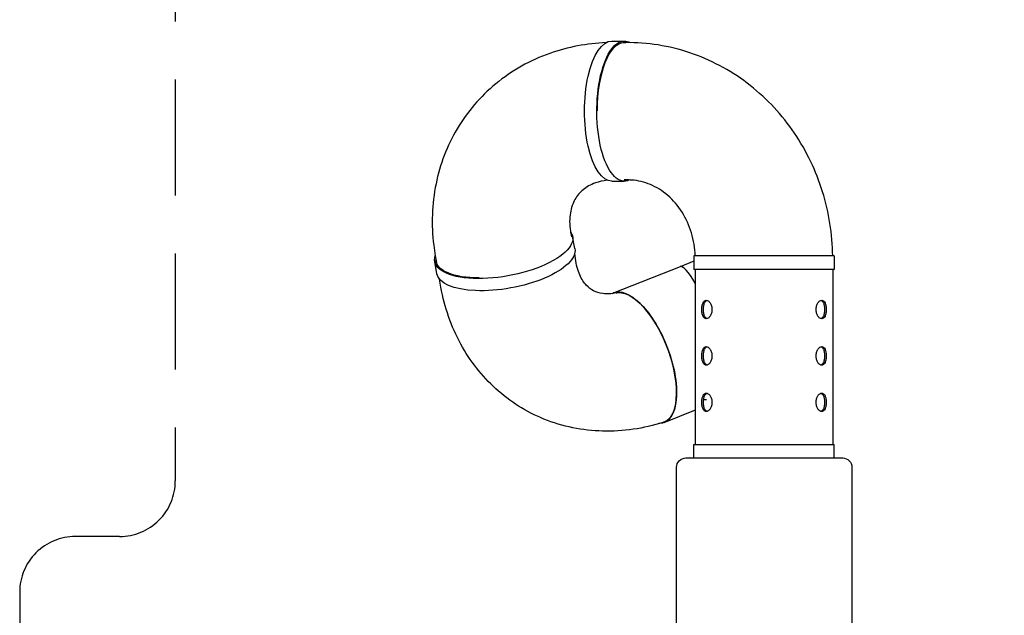
# Model space of a CAD drawing. Units: millimetres. Extents: x 2718.9 to 2729, y 1849.8 to 1862.5.
# Drawn here: x 2718.9 to 2724.2, y 1856.1 to 1859.3 of the extents above; entities that cross this region are included whole.
import ezdxf

# ---------------------------------------------------------------- set-up
doc = ezdxf.new("R2010")
doc.units = ezdxf.units.MM
doc.linetypes.add('DASHED2', pattern=[0.375, 0.25, -0.125])
doc.layers.add('Area de seguridad', color=6, linetype='DASHED2')
doc.layers.add('SUPE-VIS', color=7, linetype='Continuous', lineweight=25)
doc.layers.add('SUPERIOR-VIS', color=7, linetype='Continuous', lineweight=25)

msp = doc.modelspace()

# ---------------------------------------------------------------- linework, layer by layer
at = {"layer": 'Area de seguridad', "linetype": 'DASHED2', "ltscale": 2.5}
msp.add_lwpolyline([(2727.9929, 1853.7326), (2727.9929, 1856.3286, 0.414214), (2727.6929, 1856.6286), (2727.5412, 1856.6286, -0.414214), (2727.2412, 1856.9286), (2727.2412, 1858.0028, 0.414214), (2726.5412, 1858.7028), (2725.5439, 1858.7028, -0.414214), (2724.8439, 1859.4028), (2724.8439, 1859.8055, 0.414287), (2724.0437, 1860.6055), (2720.4114, 1860.605, 0.41418), (2719.7115, 1859.905), (2719.7115, 1856.8061, -0.414214), (2719.4115, 1856.5061), (2719.1733, 1856.5061, 0.414214), (2718.8733, 1856.2061), (2718.8733, 1853.1552, 0.414214)], format="xyb", dxfattribs=at)
at = {"layer": 'SUPE-VIS', "extrusion": (0, -6.12323e-17, -1)}
for p, q in [((2722.0631, 1859.1756), (2722.1296, 1859.1756)), ((2722.1586, 1859.1671), (2722.1219, 1859.1674)), ((2722.1516, 1858.4271), (2722.1291, 1858.4273)), ((2722.0631, 1858.4204), (2722.1296, 1858.4204)), ((2721.8407, 1858.1452), (2721.8449, 1858.121)), ((2721.8636, 1858.0573), (2721.8517, 1858.1229)), ((2721.1116, 1858.0188), (2721.118, 1857.9818)), ((2721.8664, 1858.0046), (2721.8629, 1858.0329)), ((2723.2599, 1858.0177), (2722.5047, 1858.0177)), ((2722.5047, 1858.0177), (2722.5047, 1857.9454)), ((2723.2599, 1858.0177), (2723.2599, 1857.9454)), ((2721.1207, 1857.9219), (2721.1087, 1857.9875)), ((2722.4301, 1857.9599), (2722.0701, 1857.8179)), ((2722.5047, 1857.9902), (2722.4301, 1857.9599)), ((2723.2599, 1857.9454), (2722.5047, 1857.9454)), ((2722.5123, 1857.9454), (2722.5123, 1857.0015)), ((2723.2523, 1857.9454), (2723.2523, 1857.0015)), ((2722.0705, 1857.818), (2722.0704, 1857.818)), ((2722.5568, 1857.2441), (2722.5718, 1857.2441)), ((2722.5123, 1857.1861), (2722.3426, 1857.1191)), ((2722.342, 1857.1189), (2722.3419, 1857.1189)), ((2722.5047, 1857.0015), (2723.2599, 1857.0015)), ((2722.5047, 1856.9291), (2722.5047, 1857.0015)), ((2723.2599, 1856.9291), (2723.2599, 1857.0015)), ((2722.4615, 1856.9291), (2723.306, 1856.9291)), ((2722.4115, 1856.0347), (2722.4115, 1856.8791)), ((2723.356, 1856.8791), (2723.356, 1856.0347))]:
    msp.add_line(p, q, dxfattribs=at)
for centre, start, end in [((-2722.4615, 1856.8791), 0, 90), ((-2723.306, 1856.8791), 90, 180)]:
    msp.add_arc(centre, 0.05, start, end, dxfattribs=at)
at = {"layer": 'SUPE-VIS', "extrusion": (3.85274e-16, 1.61288e-16, -1)}
msp.add_ellipse((2722.0631, 1858.798), major_axis=(0, -0.3776), ratio=0.390731, start_param=0, end_param=3.141593, dxfattribs=at)
at = {"layer": 'SUPE-VIS', "extrusion": (2.88515e-16, 1.51753e-16, -1)}
msp.add_ellipse((2722.1296, 1858.798), major_axis=(0, -0.3776), ratio=0.390731, start_param=-0.187933, end_param=3.141636, dxfattribs=at)
at = {"layer": 'SUPE-VIS', "extrusion": (3.94312e-16, 1.61113e-16, -1)}
msp.add_ellipse((2722.1296, 1858.798), major_axis=(0, 0.37), ratio=0.390731, start_param=-1.568832, end_param=0.000044, dxfattribs=at)
at = {"layer": 'SUPE-VIS', "extrusion": (3.85299e-16, 1.61284e-16, -1)}
msp.add_ellipse((2722.1296, 1858.798), major_axis=(0, 0.3776), ratio=0.390731, start_param=0.000043, end_param=0.212707, dxfattribs=at)
at = {"layer": 'SUPE-VIS', "extrusion": (3.93219e-16, 1.61287e-16, -1)}
msp.add_ellipse((2722.1296, 1858.798), major_axis=(0, 0.37), ratio=0.390731, start_param=0.000044, end_param=0.061195, dxfattribs=at)
at = {"layer": 'SUPE-VIS', "extrusion": (2.31624e-16, 1.10822e-16, -1)}
msp.add_ellipse((2721.4802, 1858.0552), major_axis=(0.3715, 0.0677), ratio=0.389022, start_param=-0.189782, end_param=3.353007, dxfattribs=at)
at = {"layer": 'SUPE-VIS', "extrusion": (2.54611e-16, -1.4842e-17, -1)}
msp.add_ellipse((2721.4921, 1857.9896), major_axis=(0.3715, 0.0677), ratio=0.389022, start_param=0, end_param=3.141593, dxfattribs=at)
at = {"layer": 'SUPE-VIS', "extrusion": (2.50695e-16, 9.11054e-17, -1)}
msp.add_ellipse((2721.4802, 1858.0552), major_axis=(-0.364, -0.0663), ratio=0.389022, start_param=-1.130721, end_param=0.057404, dxfattribs=at)
at = {"layer": 'SUPE-VIS'}
for centre, major_axis, ratio, start_param, end_param in [((2722.5694, 1857.6118), (0.1393, -0.3482), 0.159828, 2.341171, 3.140823), ((2722.2062, 1857.4685), (0.1361, -0.3494), 0.43982, 1.60252, 3.139608), ((2722.2062, 1857.4685), (0.1361, -0.3494), 0.43982, 0.031724, 1.60252), ((2722.2062, 1857.4685), (0.1361, -0.3494), 0.43982, -0.001984, 0.031724)]:
    msp.add_ellipse(centre, major_axis=major_axis, ratio=ratio, start_param=start_param, end_param=end_param, dxfattribs=at)
at = {"layer": 'SUPE-VIS', "extrusion": (2.66198e-16, 1.79672e-16, -1)}
for start_param, end_param in [(-0.043081, 1.539071), (-4.744115, -2.984968)]:
    msp.add_ellipse((2722.2062, 1857.4685), major_axis=(-0.1361, 0.3494), ratio=0.439981, start_param=start_param, end_param=end_param, dxfattribs=at)
at = {"layer": 'SUPE-VIS'}
for points, knots in [([(2722.0319, 1859.167), (2721.9289, 1859.1626), (2721.8264, 1859.1436), (2721.6235, 1859.072), (2721.5239, 1859.0166), (2721.3548, 1858.8771), (2721.2841, 1858.7946), (2721.1752, 1858.611), (2721.1369, 1858.5101), (2721.0936, 1858.2972), (2721.09, 1858.1851), (2721.1055, 1858.0563), (2721.1083, 1858.0375), (2721.1116, 1858.0188)], [4.933028, 4.933028, 4.933028, 4.933028, 5.214699, 5.214699, 5.519303, 5.519303, 5.808723, 5.808723, 6.097651, 6.097651, 6.400098, 6.400098, 6.452013, 6.452013, 6.452013, 6.452013]), ([(2723.2523, 1858.0177), (2723.2506, 1858.135), (2723.2322, 1858.252), (2723.1628, 1858.4759), (2723.1118, 1858.5828), (2722.9806, 1858.7766), (2722.9003, 1858.8636), (2722.7165, 1859.0084), (2722.613, 1859.0661), (2722.3927, 1859.1449), (2722.2761, 1859.1659), (2722.159, 1859.1671), (2722.1588, 1859.1671), (2722.1586, 1859.1671)], [4.727864, 4.727864, 4.727864, 4.727864, 5.037149, 5.037149, 5.34649, 5.34649, 5.65583, 5.65583, 5.96517, 5.96517, 6.274012, 6.274012, 6.27451, 6.27451, 6.27451, 6.27451]), ([(2722.0383, 1858.4257), (2722.0147, 1858.423), (2721.9935, 1858.4179), (2721.9476, 1858.4016), (2721.9257, 1858.3888), (2721.8898, 1858.3591), (2721.8756, 1858.3422), (2721.8527, 1858.3016), (2721.8439, 1858.2778), (2721.8345, 1858.2209), (2721.834, 1858.1878), (2721.84, 1858.1492), (2721.8403, 1858.1472), (2721.8407, 1858.1452)], [5.005867, 5.005867, 5.005867, 5.005867, 5.216104, 5.216104, 5.520889, 5.520889, 5.825673, 5.825673, 6.130458, 6.130458, 6.435243, 6.435243, 6.452013, 6.452013, 6.452013, 6.452013]), ([(2722.5121, 1858.0177), (2722.5106, 1858.0601), (2722.5036, 1858.1023), (2722.4794, 1858.1821), (2722.4621, 1858.2198), (2722.419, 1858.2882), (2722.3928, 1858.3185), (2722.3349, 1858.3688), (2722.3031, 1858.3884), (2722.2377, 1858.416), (2722.2041, 1858.424), (2722.1641, 1858.4268), (2722.1579, 1858.427), (2722.1516, 1858.4271)], [4.75097, 4.75097, 4.75097, 4.75097, 5.03017, 5.03017, 5.313356, 5.313356, 5.608501, 5.608501, 5.913236, 5.913236, 6.217971, 6.217971, 6.27451, 6.27451, 6.27451, 6.27451]), ([(2722.0866, 1857.8187), (2722.0587, 1857.813), (2722.0348, 1857.8124), (2721.995, 1857.8172), (2721.979, 1857.8223), (2721.9506, 1857.8368), (2721.9378, 1857.8462), (2721.9127, 1857.8735), (2721.9004, 1857.8915), (2721.8793, 1857.9395), (2721.8707, 1857.9695), (2721.8664, 1858.0046)], [2.958005, 2.958005, 2.958005, 2.958005, 3.243446, 3.243446, 3.528887, 3.528887, 3.814328, 3.814328, 4.099769, 4.099769, 4.38521, 4.38521, 4.38521, 4.38521]), ([(2722.3388, 1857.1207), (2722.234, 1857.0877), (2722.1236, 1857.0709), (2721.9053, 1857.0766), (2721.7975, 1857.0983), (2721.6023, 1857.1775), (2721.5143, 1857.2328), (2721.3623, 1857.3704), (2721.2986, 1857.4525), (2721.1972, 1857.6379), (2721.1616, 1857.742), (2721.1393, 1857.8634), (2721.1369, 1857.878), (2721.1348, 1857.8927)], [2.85914, 2.85914, 2.85914, 2.85914, 3.164354, 3.164354, 3.460919, 3.460919, 3.740046, 3.740046, 4.021859, 4.021859, 4.32351, 4.32351, 4.364673, 4.364673, 4.364673, 4.364673]), ([(2722.0866, 1857.8187), (2722.0876, 1857.8189), (2722.0887, 1857.8191), (2722.0922, 1857.8197), (2722.0948, 1857.82), (2722.1002, 1857.8203), (2722.103, 1857.8203), (2722.1087, 1857.82), (2722.1116, 1857.8197), (2722.1175, 1857.8189), (2722.1205, 1857.8183), (2722.1267, 1857.8169), (2722.1298, 1857.816), (2722.136, 1857.814), (2722.1391, 1857.8129), (2722.1454, 1857.8103), (2722.1485, 1857.8089), (2722.1547, 1857.8059), (2722.1577, 1857.8043), (2722.1638, 1857.8009), (2722.1669, 1857.799), (2722.1732, 1857.795), (2722.1764, 1857.7928), (2722.183, 1857.7881), (2722.1863, 1857.7856), (2722.193, 1857.7803), (2722.1964, 1857.7776), (2722.2031, 1857.7717), (2722.2065, 1857.7687), (2722.2132, 1857.7624), (2722.2166, 1857.7591), (2722.2232, 1857.7525), (2722.2265, 1857.749), (2722.2329, 1857.7421), (2722.236, 1857.7386), (2722.2422, 1857.7315), (2722.2453, 1857.7277), (2722.2517, 1857.7199), (2722.2549, 1857.7159), (2722.2614, 1857.7075), (2722.2646, 1857.7031), (2722.2711, 1857.6942), (2722.2743, 1857.6896), (2722.2807, 1857.6802), (2722.2839, 1857.6754), (2722.2901, 1857.6658), (2722.2932, 1857.6609), (2722.2991, 1857.6511), (2722.3021, 1857.6461), (2722.3078, 1857.6363), (2722.3105, 1857.6314), (2722.3159, 1857.6216), (2722.3186, 1857.6166), (2722.324, 1857.6063), (2722.3267, 1857.6009), (2722.332, 1857.5901), (2722.3347, 1857.5845), (2722.3399, 1857.5733), (2722.3425, 1857.5676), (2722.3475, 1857.5562), (2722.35, 1857.5504), (2722.3547, 1857.5389), (2722.357, 1857.5331), (2722.3615, 1857.5217), (2722.3636, 1857.516), (2722.3677, 1857.5048), (2722.3696, 1857.4992), (2722.3733, 1857.4884), (2722.3752, 1857.4828), (2722.3788, 1857.4715), (2722.3805, 1857.4658), (2722.3839, 1857.4542), (2722.3856, 1857.4483), (2722.3888, 1857.4366), (2722.3903, 1857.4307), (2722.3931, 1857.4189), (2722.3945, 1857.413), (2722.3971, 1857.4014), (2722.3982, 1857.3957), (2722.4005, 1857.3844), (2722.4015, 1857.3788), (2722.4033, 1857.3679), (2722.4041, 1857.3626), (2722.4056, 1857.3523), (2722.4063, 1857.3471), (2722.4075, 1857.3366), (2722.4081, 1857.3313), (2722.409, 1857.3207), (2722.4094, 1857.3154), (2722.4101, 1857.3049), (2722.4103, 1857.2997), (2722.4106, 1857.2894), (2722.4107, 1857.2843), (2722.4106, 1857.2744), (2722.4105, 1857.2695), (2722.4101, 1857.2601), (2722.4099, 1857.2555), (2722.4092, 1857.2466), (2722.4088, 1857.2424), (2722.4078, 1857.2342), (2722.4072, 1857.2301), (2722.406, 1857.2219), (2722.4052, 1857.2179), (2722.4036, 1857.2099), (2722.4027, 1857.206), (2722.4007, 1857.1983), (2722.3996, 1857.1946), (2722.3973, 1857.1874), (2722.396, 1857.1839), (2722.3934, 1857.1771), (2722.392, 1857.1739), (2722.3891, 1857.1678), (2722.3876, 1857.1649), (2722.3845, 1857.1593), (2722.3829, 1857.1568), (2722.3797, 1857.1519), (2722.378, 1857.1496), (2722.3743, 1857.145), (2722.3724, 1857.1428), (2722.3685, 1857.1387), (2722.3664, 1857.1367), (2722.3621, 1857.133), (2722.3598, 1857.1313), (2722.3553, 1857.1282), (2722.3529, 1857.1268), (2722.3481, 1857.1243), (2722.3456, 1857.1232), (2722.3417, 1857.1216), (2722.3403, 1857.1211), (2722.3388, 1857.1207)], [955.182306, 955.182306, 955.182306, 955.182306, 962.391767, 962.391767, 979.452608, 979.452608, 996.51345, 996.51345, 1013.574291, 1013.574291, 1030.635132, 1030.635132, 1047.695974, 1047.695974, 1064.756815, 1064.756815, 1081.817656, 1081.817656, 1098.878498, 1098.878498, 1115.940094, 1115.940094, 1133.00169, 1133.00169, 1150.063285, 1150.063285, 1167.124881, 1167.124881, 1184.186477, 1184.186477, 1201.248073, 1201.248073, 1218.309669, 1218.309669, 1235.371265, 1235.371265, 1252.562719, 1252.562719, 1269.754172, 1269.754172, 1286.945626, 1286.945626, 1304.137079, 1304.137079, 1321.328533, 1321.328533, 1338.519986, 1338.519986, 1355.711439, 1355.711439, 1372.902893, 1372.902893, 1390.16035, 1390.16035, 1407.417808, 1407.417808, 1424.675266, 1424.675266, 1441.932723, 1441.932723, 1459.190181, 1459.190181, 1476.447638, 1476.447638, 1493.705096, 1493.705096, 1510.962553, 1510.962553, 1528.206778, 1528.206778, 1545.451002, 1545.451002, 1562.695226, 1562.695226, 1579.93945, 1579.93945, 1597.183675, 1597.183675, 1614.427899, 1614.427899, 1631.672123, 1631.672123, 1648.916347, 1648.916347, 1666.125856, 1666.125856, 1683.335365, 1683.335365, 1700.544874, 1700.544874, 1717.754382, 1717.754382, 1734.963891, 1734.963891, 1752.1734, 1752.1734, 1769.382908, 1769.382908, 1786.592417, 1786.592417, 1803.750632, 1803.750632, 1820.908846, 1820.908846, 1838.06706, 1838.06706, 1855.225275, 1855.225275, 1872.383489, 1872.383489, 1889.541704, 1889.541704, 1906.699918, 1906.699918, 1923.858133, 1923.858133, 1940.984704, 1940.984704, 1958.111276, 1958.111276, 1975.237848, 1975.237848, 1992.36442, 1992.36442, 2009.490991, 2009.490991, 2026.617563, 2026.617563, 2036.565552, 2036.565552, 2036.565552, 2036.565552]), ([(2722.6018, 1857.7291), (2722.6018, 1857.7354), (2722.601, 1857.7421), (2722.5976, 1857.7544), (2722.5951, 1857.76), (2722.5895, 1857.7689), (2722.5861, 1857.7727), (2722.5788, 1857.7779), (2722.5749, 1857.7791), (2722.5681, 1857.7791), (2722.5646, 1857.7779), (2722.5585, 1857.7728), (2722.5558, 1857.769), (2722.5517, 1857.7601), (2722.55, 1857.7545), (2722.5478, 1857.7421), (2722.5473, 1857.7354), (2722.5473, 1857.7229), (2722.5478, 1857.7162), (2722.55, 1857.7038), (2722.5517, 1857.6982), (2722.5558, 1857.6893), (2722.5585, 1857.6855), (2722.5646, 1857.6804), (2722.5681, 1857.6791), (2722.5749, 1857.6791), (2722.5788, 1857.6804), (2722.5861, 1857.6855), (2722.5895, 1857.6894), (2722.5951, 1857.6983), (2722.5976, 1857.7039), (2722.601, 1857.7162), (2722.6018, 1857.7229), (2722.6018, 1857.7291)], [0, 0, 0, 0, 0.018866, 0.018866, 0.037732, 0.037732, 0.0567743, 0.0567743, 0.0758166, 0.0758166, 0.0946699, 0.0946699, 0.1135233, 0.1135233, 0.1323687, 0.1323687, 0.1512141, 0.1512141, 0.1700595, 0.1700595, 0.188905, 0.188905, 0.2077583, 0.2077583, 0.2266116, 0.2266116, 0.2456539, 0.2456539, 0.2646962, 0.2646962, 0.2835622, 0.2835622, 0.3024282, 0.3024282, 0.3024282, 0.3024282]), ([(2722.5759, 1857.6798), (2722.5739, 1857.6804), (2722.5719, 1857.6814), (2722.567, 1857.6855), (2722.5644, 1857.6893), (2722.5603, 1857.6982), (2722.5586, 1857.7038), (2722.5564, 1857.7162), (2722.5559, 1857.7229), (2722.5559, 1857.7354), (2722.5564, 1857.7421), (2722.5586, 1857.7545), (2722.5603, 1857.7601), (2722.5644, 1857.769), (2722.567, 1857.7728), (2722.5719, 1857.7768), (2722.5739, 1857.7779), (2722.5759, 1857.7785)], [0.0836214, 0.0836214, 0.0836214, 0.0836214, 0.0946978, 0.0946978, 0.1135522, 0.1135522, 0.1323982, 0.1323982, 0.1512442, 0.1512442, 0.1700903, 0.1700903, 0.1889363, 0.1889363, 0.2077907, 0.2077907, 0.218867, 0.218867, 0.218867, 0.218867]), ([(2723.1628, 1857.7291), (2723.1628, 1857.7229), (2723.1636, 1857.7162), (2723.167, 1857.7039), (2723.1695, 1857.6983), (2723.1751, 1857.6894), (2723.1786, 1857.6855), (2723.1859, 1857.6804), (2723.1897, 1857.6791), (2723.1965, 1857.6791), (2723.2, 1857.6804), (2723.2062, 1857.6855), (2723.2088, 1857.6893), (2723.2129, 1857.6982), (2723.2146, 1857.7038), (2723.2168, 1857.7162), (2723.2174, 1857.7229), (2723.2174, 1857.7354), (2723.2168, 1857.7421), (2723.2146, 1857.7545), (2723.2129, 1857.7601), (2723.2088, 1857.769), (2723.2062, 1857.7728), (2723.2, 1857.7779), (2723.1965, 1857.7791), (2723.1897, 1857.7791), (2723.1859, 1857.7779), (2723.1786, 1857.7727), (2723.1751, 1857.7689), (2723.1695, 1857.76), (2723.167, 1857.7544), (2723.1636, 1857.7421), (2723.1628, 1857.7354), (2723.1628, 1857.7291)], [0, 0, 0, 0, 0.018866, 0.018866, 0.037732, 0.037732, 0.0567743, 0.0567743, 0.0758166, 0.0758166, 0.0946699, 0.0946699, 0.1135233, 0.1135233, 0.1323687, 0.1323687, 0.1512141, 0.1512141, 0.1700595, 0.1700595, 0.188905, 0.188905, 0.2077583, 0.2077583, 0.2266116, 0.2266116, 0.2456539, 0.2456539, 0.2646962, 0.2646962, 0.2835622, 0.2835622, 0.3024282, 0.3024282, 0.3024282, 0.3024282]), ([(2723.1887, 1857.7785), (2723.1907, 1857.7779), (2723.1927, 1857.7768), (2723.1976, 1857.7728), (2723.2002, 1857.769), (2723.2043, 1857.7601), (2723.206, 1857.7545), (2723.2082, 1857.7421), (2723.2088, 1857.7354), (2723.2088, 1857.7229), (2723.2082, 1857.7162), (2723.206, 1857.7038), (2723.2043, 1857.6982), (2723.2002, 1857.6893), (2723.1976, 1857.6855), (2723.1927, 1857.6814), (2723.1907, 1857.6804), (2723.1887, 1857.6798)], [0.0836214, 0.0836214, 0.0836214, 0.0836214, 0.0946978, 0.0946978, 0.1135522, 0.1135522, 0.1323982, 0.1323982, 0.1512442, 0.1512442, 0.1700903, 0.1700903, 0.1889363, 0.1889363, 0.2077907, 0.2077907, 0.218867, 0.218867, 0.218867, 0.218867]), ([(2722.6018, 1857.4791), (2722.6018, 1857.4854), (2722.601, 1857.4921), (2722.5976, 1857.5044), (2722.5951, 1857.51), (2722.5895, 1857.5189), (2722.5861, 1857.5227), (2722.5788, 1857.5279), (2722.5749, 1857.5291), (2722.5681, 1857.5291), (2722.5646, 1857.5279), (2722.5585, 1857.5228), (2722.5558, 1857.519), (2722.5517, 1857.5101), (2722.55, 1857.5045), (2722.5478, 1857.4921), (2722.5473, 1857.4854), (2722.5473, 1857.4729), (2722.5478, 1857.4662), (2722.55, 1857.4538), (2722.5517, 1857.4482), (2722.5558, 1857.4393), (2722.5585, 1857.4355), (2722.5646, 1857.4304), (2722.5681, 1857.4291), (2722.5749, 1857.4291), (2722.5788, 1857.4304), (2722.5861, 1857.4355), (2722.5895, 1857.4394), (2722.5951, 1857.4483), (2722.5976, 1857.4539), (2722.601, 1857.4662), (2722.6018, 1857.4729), (2722.6018, 1857.4791)], [0, 0, 0, 0, 0.018866, 0.018866, 0.037732, 0.037732, 0.0567743, 0.0567743, 0.0758166, 0.0758166, 0.0946699, 0.0946699, 0.1135233, 0.1135233, 0.1323687, 0.1323687, 0.1512141, 0.1512141, 0.1700595, 0.1700595, 0.188905, 0.188905, 0.2077583, 0.2077583, 0.2266116, 0.2266116, 0.2456539, 0.2456539, 0.2646962, 0.2646962, 0.2835622, 0.2835622, 0.3024282, 0.3024282, 0.3024282, 0.3024282]), ([(2722.5759, 1857.4298), (2722.5739, 1857.4304), (2722.5719, 1857.4314), (2722.567, 1857.4355), (2722.5644, 1857.4393), (2722.5603, 1857.4482), (2722.5586, 1857.4538), (2722.5564, 1857.4662), (2722.5559, 1857.4729), (2722.5559, 1857.4854), (2722.5564, 1857.4921), (2722.5586, 1857.5045), (2722.5603, 1857.5101), (2722.5644, 1857.519), (2722.567, 1857.5228), (2722.5719, 1857.5268), (2722.5739, 1857.5279), (2722.5759, 1857.5285)], [0.0836214, 0.0836214, 0.0836214, 0.0836214, 0.0946978, 0.0946978, 0.1135522, 0.1135522, 0.1323982, 0.1323982, 0.1512442, 0.1512442, 0.1700903, 0.1700903, 0.1889363, 0.1889363, 0.2077907, 0.2077907, 0.218867, 0.218867, 0.218867, 0.218867]), ([(2723.1628, 1857.4791), (2723.1628, 1857.4729), (2723.1636, 1857.4662), (2723.167, 1857.4539), (2723.1695, 1857.4483), (2723.1751, 1857.4394), (2723.1786, 1857.4355), (2723.1859, 1857.4304), (2723.1897, 1857.4291), (2723.1965, 1857.4291), (2723.2, 1857.4304), (2723.2062, 1857.4355), (2723.2088, 1857.4393), (2723.2129, 1857.4482), (2723.2146, 1857.4538), (2723.2168, 1857.4662), (2723.2174, 1857.4729), (2723.2174, 1857.4854), (2723.2168, 1857.4921), (2723.2146, 1857.5045), (2723.2129, 1857.5101), (2723.2088, 1857.519), (2723.2062, 1857.5228), (2723.2, 1857.5279), (2723.1965, 1857.5291), (2723.1897, 1857.5291), (2723.1859, 1857.5279), (2723.1786, 1857.5227), (2723.1751, 1857.5189), (2723.1695, 1857.51), (2723.167, 1857.5044), (2723.1636, 1857.4921), (2723.1628, 1857.4854), (2723.1628, 1857.4791)], [0, 0, 0, 0, 0.018866, 0.018866, 0.037732, 0.037732, 0.0567743, 0.0567743, 0.0758166, 0.0758166, 0.0946699, 0.0946699, 0.1135233, 0.1135233, 0.1323687, 0.1323687, 0.1512141, 0.1512141, 0.1700595, 0.1700595, 0.188905, 0.188905, 0.2077583, 0.2077583, 0.2266116, 0.2266116, 0.2456539, 0.2456539, 0.2646962, 0.2646962, 0.2835622, 0.2835622, 0.3024282, 0.3024282, 0.3024282, 0.3024282]), ([(2723.1887, 1857.5285), (2723.1907, 1857.5279), (2723.1927, 1857.5268), (2723.1976, 1857.5228), (2723.2002, 1857.519), (2723.2043, 1857.5101), (2723.206, 1857.5045), (2723.2082, 1857.4921), (2723.2088, 1857.4854), (2723.2088, 1857.4729), (2723.2082, 1857.4662), (2723.206, 1857.4538), (2723.2043, 1857.4482), (2723.2002, 1857.4393), (2723.1976, 1857.4355), (2723.1927, 1857.4314), (2723.1907, 1857.4304), (2723.1887, 1857.4298)], [0.0836214, 0.0836214, 0.0836214, 0.0836214, 0.0946978, 0.0946978, 0.1135522, 0.1135522, 0.1323982, 0.1323982, 0.1512442, 0.1512442, 0.1700903, 0.1700903, 0.1889363, 0.1889363, 0.2077907, 0.2077907, 0.218867, 0.218867, 0.218867, 0.218867]), ([(2722.6018, 1857.2291), (2722.6018, 1857.2354), (2722.601, 1857.2421), (2722.5976, 1857.2544), (2722.5951, 1857.26), (2722.5895, 1857.2689), (2722.5861, 1857.2727), (2722.5788, 1857.2779), (2722.5749, 1857.2791), (2722.5681, 1857.2791), (2722.5646, 1857.2779), (2722.5585, 1857.2728), (2722.5558, 1857.269), (2722.5517, 1857.2601), (2722.55, 1857.2545), (2722.5478, 1857.2421), (2722.5473, 1857.2354), (2722.5473, 1857.2229), (2722.5478, 1857.2162), (2722.55, 1857.2038), (2722.5517, 1857.1982), (2722.5558, 1857.1893), (2722.5585, 1857.1855), (2722.5646, 1857.1804), (2722.5681, 1857.1791), (2722.5749, 1857.1791), (2722.5788, 1857.1804), (2722.5861, 1857.1855), (2722.5895, 1857.1894), (2722.5951, 1857.1983), (2722.5976, 1857.2039), (2722.601, 1857.2162), (2722.6018, 1857.2229), (2722.6018, 1857.2291)], [0, 0, 0, 0, 0.018866, 0.018866, 0.037732, 0.037732, 0.0567743, 0.0567743, 0.0758166, 0.0758166, 0.0946699, 0.0946699, 0.1135233, 0.1135233, 0.1323687, 0.1323687, 0.1512141, 0.1512141, 0.1700595, 0.1700595, 0.188905, 0.188905, 0.2077583, 0.2077583, 0.2266116, 0.2266116, 0.2456539, 0.2456539, 0.2646962, 0.2646962, 0.2835622, 0.2835622, 0.3024282, 0.3024282, 0.3024282, 0.3024282]), ([(2722.5759, 1857.1798), (2722.5739, 1857.1804), (2722.5719, 1857.1814), (2722.567, 1857.1855), (2722.5644, 1857.1893), (2722.5603, 1857.1982), (2722.5586, 1857.2038), (2722.5564, 1857.2162), (2722.5559, 1857.2229), (2722.5559, 1857.2354), (2722.5564, 1857.2421), (2722.5586, 1857.2545), (2722.5603, 1857.2601), (2722.5644, 1857.269), (2722.567, 1857.2728), (2722.5719, 1857.2768), (2722.5739, 1857.2779), (2722.5759, 1857.2785)], [0.0836214, 0.0836214, 0.0836214, 0.0836214, 0.0946978, 0.0946978, 0.1135522, 0.1135522, 0.1323982, 0.1323982, 0.1512442, 0.1512442, 0.1700903, 0.1700903, 0.1889363, 0.1889363, 0.2077907, 0.2077907, 0.218867, 0.218867, 0.218867, 0.218867]), ([(2723.1628, 1857.2291), (2723.1628, 1857.2229), (2723.1636, 1857.2162), (2723.167, 1857.2039), (2723.1695, 1857.1983), (2723.1751, 1857.1894), (2723.1786, 1857.1855), (2723.1859, 1857.1804), (2723.1897, 1857.1791), (2723.1965, 1857.1791), (2723.2, 1857.1804), (2723.2062, 1857.1855), (2723.2088, 1857.1893), (2723.2129, 1857.1982), (2723.2146, 1857.2038), (2723.2168, 1857.2162), (2723.2174, 1857.2229), (2723.2174, 1857.2354), (2723.2168, 1857.2421), (2723.2146, 1857.2545), (2723.2129, 1857.2601), (2723.2088, 1857.269), (2723.2062, 1857.2728), (2723.2, 1857.2779), (2723.1965, 1857.2791), (2723.1897, 1857.2791), (2723.1859, 1857.2779), (2723.1786, 1857.2727), (2723.1751, 1857.2689), (2723.1695, 1857.26), (2723.167, 1857.2544), (2723.1636, 1857.2421), (2723.1628, 1857.2354), (2723.1628, 1857.2291)], [0, 0, 0, 0, 0.018866, 0.018866, 0.037732, 0.037732, 0.0567743, 0.0567743, 0.0758166, 0.0758166, 0.0946699, 0.0946699, 0.1135233, 0.1135233, 0.1323687, 0.1323687, 0.1512141, 0.1512141, 0.1700595, 0.1700595, 0.188905, 0.188905, 0.2077583, 0.2077583, 0.2266116, 0.2266116, 0.2456539, 0.2456539, 0.2646962, 0.2646962, 0.2835622, 0.2835622, 0.3024282, 0.3024282, 0.3024282, 0.3024282]), ([(2723.1887, 1857.2785), (2723.1907, 1857.2779), (2723.1927, 1857.2768), (2723.1976, 1857.2728), (2723.2002, 1857.269), (2723.2043, 1857.2601), (2723.206, 1857.2545), (2723.2082, 1857.2421), (2723.2088, 1857.2354), (2723.2088, 1857.2229), (2723.2082, 1857.2162), (2723.206, 1857.2038), (2723.2043, 1857.1982), (2723.2002, 1857.1893), (2723.1976, 1857.1855), (2723.1927, 1857.1814), (2723.1907, 1857.1804), (2723.1887, 1857.1798)], [0.0836214, 0.0836214, 0.0836214, 0.0836214, 0.0946978, 0.0946978, 0.1135522, 0.1135522, 0.1323982, 0.1323982, 0.1512442, 0.1512442, 0.1700903, 0.1700903, 0.1889363, 0.1889363, 0.2077907, 0.2077907, 0.218867, 0.218867, 0.218867, 0.218867])]:
    msp.add_open_spline(points, degree=3, knots=knots, dxfattribs=at)
at = {"layer": 'SUPERIOR-VIS', "extrusion": (0, -6.12323e-17, -1)}
for p, q in [((2722.0631, 1859.1756), (2722.1296, 1859.1756)), ((2722.1586, 1859.1671), (2722.1219, 1859.1674)), ((2722.1516, 1858.4271), (2722.1291, 1858.4273)), ((2722.0631, 1858.4204), (2722.1296, 1858.4204)), ((2721.8407, 1858.1452), (2721.8449, 1858.121)), ((2721.8636, 1858.0573), (2721.8517, 1858.1229)), ((2721.1116, 1858.0188), (2721.118, 1857.9818)), ((2721.8664, 1858.0046), (2721.8629, 1858.0329)), ((2723.2599, 1858.0177), (2722.5047, 1858.0177)), ((2722.5047, 1858.0177), (2722.5047, 1857.9454)), ((2723.2599, 1858.0177), (2723.2599, 1857.9454)), ((2721.1207, 1857.9219), (2721.1087, 1857.9875)), ((2722.4301, 1857.9599), (2722.0701, 1857.8179)), ((2722.5047, 1857.9902), (2722.4301, 1857.9599)), ((2723.2599, 1857.9454), (2722.5047, 1857.9454)), ((2722.5123, 1857.9454), (2722.5123, 1857.0015)), ((2723.2523, 1857.9454), (2723.2523, 1857.0015)), ((2722.0705, 1857.818), (2722.0704, 1857.818)), ((2722.5568, 1857.2441), (2722.5718, 1857.2441)), ((2722.5123, 1857.1861), (2722.3426, 1857.1191)), ((2722.342, 1857.1189), (2722.3419, 1857.1189)), ((2722.5047, 1857.0015), (2723.2599, 1857.0015)), ((2722.5047, 1856.9291), (2722.5047, 1857.0015)), ((2723.2599, 1856.9291), (2723.2599, 1857.0015)), ((2722.4615, 1856.9291), (2723.306, 1856.9291)), ((2722.4115, 1856.0347), (2722.4115, 1856.8791)), ((2723.356, 1856.8791), (2723.356, 1856.0347))]:
    msp.add_line(p, q, dxfattribs=at)
for centre, start, end in [((-2722.4615, 1856.8791), 0, 90), ((-2723.306, 1856.8791), 90, 180)]:
    msp.add_arc(centre, 0.05, start, end, dxfattribs=at)
for centre, major_axis, ratio, start_param, end_param in [((2722.0631, 1858.798), (0, -0.3776), 0.390731, 0, 3.141593), ((2722.1296, 1858.798), (0, -0.3776), 0.390731, -0.187933, 3.141636), ((2722.1296, 1858.798), (0, 0.37), 0.390731, -1.568832, 0.000044), ((2722.1296, 1858.798), (0, 0.37), 0.390731, 0.000044, 0.061195), ((2721.4802, 1858.0552), (-0.364, -0.0663), 0.389022, -1.130721, 0.057404)]:
    msp.add_ellipse(centre, major_axis=major_axis, ratio=ratio, start_param=start_param, end_param=end_param, dxfattribs=at)
at = {"layer": 'SUPERIOR-VIS', "extrusion": (-2.8026e-45, -6.12323e-17, -1)}
msp.add_ellipse((2722.1296, 1858.798), major_axis=(0, 0.3776), ratio=0.390731, start_param=0.000043, end_param=0.212707, dxfattribs=at)
at = {"layer": 'SUPERIOR-VIS', "extrusion": (1.54074e-33, -6.12323e-17, -1)}
msp.add_ellipse((2721.4802, 1858.0552), major_axis=(0.3715, 0.0677), ratio=0.389022, start_param=-0.189782, end_param=3.353007, dxfattribs=at)
at = {"layer": 'SUPERIOR-VIS', "extrusion": (4.62223e-33, -6.12323e-17, -1)}
msp.add_ellipse((2721.4921, 1857.9896), major_axis=(0.3715, 0.0677), ratio=0.389022, start_param=0, end_param=3.141593, dxfattribs=at)
at = {"layer": 'SUPERIOR-VIS'}
for centre, major_axis, ratio, start_param, end_param in [((2722.5694, 1857.6118), (0.1393, -0.3482), 0.159828, 2.341171, 3.140823), ((2722.2062, 1857.4685), (0.1361, -0.3494), 0.43982, 1.60252, 3.139608), ((2722.2062, 1857.4685), (0.1361, -0.3494), 0.43982, 0.031724, 1.60252), ((2722.2062, 1857.4685), (0.1361, -0.3494), 0.43982, -0.001984, 0.031724)]:
    msp.add_ellipse(centre, major_axis=major_axis, ratio=ratio, start_param=start_param, end_param=end_param, dxfattribs=at)
at = {"layer": 'SUPERIOR-VIS', "extrusion": (6.16298e-33, -6.12323e-17, -1)}
for start_param, end_param in [(-0.043081, 1.539071), (-4.744115, -2.984968)]:
    msp.add_ellipse((2722.2062, 1857.4685), major_axis=(-0.1361, 0.3494), ratio=0.439981, start_param=start_param, end_param=end_param, dxfattribs=at)
at = {"layer": 'SUPERIOR-VIS'}
for points, knots in [([(2722.0319, 1859.167), (2721.9289, 1859.1626), (2721.8264, 1859.1436), (2721.6235, 1859.072), (2721.5239, 1859.0166), (2721.3548, 1858.8771), (2721.2841, 1858.7946), (2721.1752, 1858.611), (2721.1369, 1858.5101), (2721.0936, 1858.2972), (2721.09, 1858.1851), (2721.1055, 1858.0563), (2721.1083, 1858.0375), (2721.1116, 1858.0188)], [4.933028, 4.933028, 4.933028, 4.933028, 5.214699, 5.214699, 5.519303, 5.519303, 5.808723, 5.808723, 6.097651, 6.097651, 6.400098, 6.400098, 6.452013, 6.452013, 6.452013, 6.452013]), ([(2723.2523, 1858.0177), (2723.2506, 1858.135), (2723.2322, 1858.252), (2723.1628, 1858.4759), (2723.1118, 1858.5828), (2722.9806, 1858.7766), (2722.9003, 1858.8636), (2722.7165, 1859.0084), (2722.613, 1859.0661), (2722.3927, 1859.1449), (2722.2761, 1859.1659), (2722.159, 1859.1671), (2722.1588, 1859.1671), (2722.1586, 1859.1671)], [4.727864, 4.727864, 4.727864, 4.727864, 5.037149, 5.037149, 5.34649, 5.34649, 5.65583, 5.65583, 5.96517, 5.96517, 6.274012, 6.274012, 6.27451, 6.27451, 6.27451, 6.27451]), ([(2722.0383, 1858.4257), (2722.0147, 1858.423), (2721.9935, 1858.4179), (2721.9476, 1858.4016), (2721.9257, 1858.3888), (2721.8898, 1858.3591), (2721.8756, 1858.3422), (2721.8527, 1858.3016), (2721.8439, 1858.2778), (2721.8345, 1858.2209), (2721.834, 1858.1878), (2721.84, 1858.1492), (2721.8403, 1858.1472), (2721.8407, 1858.1452)], [5.005867, 5.005867, 5.005867, 5.005867, 5.216104, 5.216104, 5.520889, 5.520889, 5.825673, 5.825673, 6.130458, 6.130458, 6.435243, 6.435243, 6.452013, 6.452013, 6.452013, 6.452013]), ([(2722.5121, 1858.0177), (2722.5106, 1858.0601), (2722.5036, 1858.1023), (2722.4794, 1858.1821), (2722.4621, 1858.2198), (2722.419, 1858.2882), (2722.3928, 1858.3185), (2722.3349, 1858.3688), (2722.3031, 1858.3884), (2722.2377, 1858.416), (2722.2041, 1858.424), (2722.1641, 1858.4268), (2722.1579, 1858.427), (2722.1516, 1858.4271)], [4.75097, 4.75097, 4.75097, 4.75097, 5.03017, 5.03017, 5.313356, 5.313356, 5.608501, 5.608501, 5.913236, 5.913236, 6.217971, 6.217971, 6.27451, 6.27451, 6.27451, 6.27451]), ([(2722.0866, 1857.8187), (2722.0587, 1857.813), (2722.0348, 1857.8124), (2721.995, 1857.8172), (2721.979, 1857.8223), (2721.9506, 1857.8368), (2721.9378, 1857.8462), (2721.9127, 1857.8735), (2721.9004, 1857.8915), (2721.8793, 1857.9395), (2721.8707, 1857.9695), (2721.8664, 1858.0046)], [2.958005, 2.958005, 2.958005, 2.958005, 3.243446, 3.243446, 3.528887, 3.528887, 3.814328, 3.814328, 4.099769, 4.099769, 4.38521, 4.38521, 4.38521, 4.38521]), ([(2722.3388, 1857.1207), (2722.234, 1857.0877), (2722.1236, 1857.0709), (2721.9053, 1857.0766), (2721.7975, 1857.0983), (2721.6023, 1857.1775), (2721.5143, 1857.2328), (2721.3623, 1857.3704), (2721.2986, 1857.4525), (2721.1972, 1857.6379), (2721.1616, 1857.742), (2721.1393, 1857.8634), (2721.1369, 1857.878), (2721.1348, 1857.8927)], [2.85914, 2.85914, 2.85914, 2.85914, 3.164354, 3.164354, 3.460919, 3.460919, 3.740046, 3.740046, 4.021859, 4.021859, 4.32351, 4.32351, 4.364673, 4.364673, 4.364673, 4.364673]), ([(2722.0866, 1857.8187), (2722.0876, 1857.8189), (2722.0887, 1857.8191), (2722.0922, 1857.8197), (2722.0948, 1857.82), (2722.1002, 1857.8203), (2722.103, 1857.8203), (2722.1087, 1857.82), (2722.1116, 1857.8197), (2722.1175, 1857.8189), (2722.1205, 1857.8183), (2722.1267, 1857.8169), (2722.1298, 1857.816), (2722.136, 1857.814), (2722.1391, 1857.8129), (2722.1454, 1857.8103), (2722.1485, 1857.8089), (2722.1547, 1857.8059), (2722.1577, 1857.8043), (2722.1638, 1857.8009), (2722.1669, 1857.799), (2722.1732, 1857.795), (2722.1764, 1857.7928), (2722.183, 1857.7881), (2722.1863, 1857.7856), (2722.193, 1857.7803), (2722.1964, 1857.7776), (2722.2031, 1857.7717), (2722.2065, 1857.7687), (2722.2132, 1857.7624), (2722.2166, 1857.7591), (2722.2232, 1857.7525), (2722.2265, 1857.749), (2722.2329, 1857.7421), (2722.236, 1857.7386), (2722.2422, 1857.7315), (2722.2453, 1857.7277), (2722.2517, 1857.7199), (2722.2549, 1857.7159), (2722.2614, 1857.7075), (2722.2646, 1857.7031), (2722.2711, 1857.6942), (2722.2743, 1857.6896), (2722.2807, 1857.6802), (2722.2839, 1857.6754), (2722.2901, 1857.6658), (2722.2932, 1857.6609), (2722.2991, 1857.6511), (2722.3021, 1857.6461), (2722.3078, 1857.6363), (2722.3105, 1857.6314), (2722.3159, 1857.6216), (2722.3186, 1857.6166), (2722.324, 1857.6063), (2722.3267, 1857.6009), (2722.332, 1857.5901), (2722.3347, 1857.5845), (2722.3399, 1857.5733), (2722.3425, 1857.5676), (2722.3475, 1857.5562), (2722.35, 1857.5504), (2722.3547, 1857.5389), (2722.357, 1857.5331), (2722.3615, 1857.5217), (2722.3636, 1857.516), (2722.3677, 1857.5048), (2722.3696, 1857.4992), (2722.3733, 1857.4884), (2722.3752, 1857.4828), (2722.3788, 1857.4715), (2722.3805, 1857.4658), (2722.3839, 1857.4542), (2722.3856, 1857.4483), (2722.3888, 1857.4366), (2722.3903, 1857.4307), (2722.3931, 1857.4189), (2722.3945, 1857.413), (2722.3971, 1857.4014), (2722.3982, 1857.3957), (2722.4005, 1857.3844), (2722.4015, 1857.3788), (2722.4033, 1857.3679), (2722.4041, 1857.3626), (2722.4056, 1857.3523), (2722.4063, 1857.3471), (2722.4075, 1857.3366), (2722.4081, 1857.3313), (2722.409, 1857.3207), (2722.4094, 1857.3154), (2722.4101, 1857.3049), (2722.4103, 1857.2997), (2722.4106, 1857.2894), (2722.4107, 1857.2843), (2722.4106, 1857.2744), (2722.4105, 1857.2695), (2722.4101, 1857.2601), (2722.4099, 1857.2555), (2722.4092, 1857.2466), (2722.4088, 1857.2424), (2722.4078, 1857.2342), (2722.4072, 1857.2301), (2722.406, 1857.2219), (2722.4052, 1857.2179), (2722.4036, 1857.2099), (2722.4027, 1857.206), (2722.4007, 1857.1983), (2722.3996, 1857.1946), (2722.3973, 1857.1874), (2722.396, 1857.1839), (2722.3934, 1857.1771), (2722.392, 1857.1739), (2722.3891, 1857.1678), (2722.3876, 1857.1649), (2722.3845, 1857.1593), (2722.3829, 1857.1568), (2722.3797, 1857.1519), (2722.378, 1857.1496), (2722.3743, 1857.145), (2722.3724, 1857.1428), (2722.3685, 1857.1387), (2722.3664, 1857.1367), (2722.3621, 1857.133), (2722.3598, 1857.1313), (2722.3553, 1857.1282), (2722.3529, 1857.1268), (2722.3481, 1857.1243), (2722.3456, 1857.1232), (2722.3417, 1857.1216), (2722.3403, 1857.1211), (2722.3388, 1857.1207)], [955.182306, 955.182306, 955.182306, 955.182306, 962.391767, 962.391767, 979.452608, 979.452608, 996.51345, 996.51345, 1013.574291, 1013.574291, 1030.635132, 1030.635132, 1047.695974, 1047.695974, 1064.756815, 1064.756815, 1081.817656, 1081.817656, 1098.878498, 1098.878498, 1115.940094, 1115.940094, 1133.00169, 1133.00169, 1150.063285, 1150.063285, 1167.124881, 1167.124881, 1184.186477, 1184.186477, 1201.248073, 1201.248073, 1218.309669, 1218.309669, 1235.371265, 1235.371265, 1252.562719, 1252.562719, 1269.754172, 1269.754172, 1286.945626, 1286.945626, 1304.137079, 1304.137079, 1321.328533, 1321.328533, 1338.519986, 1338.519986, 1355.711439, 1355.711439, 1372.902893, 1372.902893, 1390.16035, 1390.16035, 1407.417808, 1407.417808, 1424.675266, 1424.675266, 1441.932723, 1441.932723, 1459.190181, 1459.190181, 1476.447638, 1476.447638, 1493.705096, 1493.705096, 1510.962553, 1510.962553, 1528.206778, 1528.206778, 1545.451002, 1545.451002, 1562.695226, 1562.695226, 1579.93945, 1579.93945, 1597.183675, 1597.183675, 1614.427899, 1614.427899, 1631.672123, 1631.672123, 1648.916347, 1648.916347, 1666.125856, 1666.125856, 1683.335365, 1683.335365, 1700.544874, 1700.544874, 1717.754382, 1717.754382, 1734.963891, 1734.963891, 1752.1734, 1752.1734, 1769.382908, 1769.382908, 1786.592417, 1786.592417, 1803.750632, 1803.750632, 1820.908846, 1820.908846, 1838.06706, 1838.06706, 1855.225275, 1855.225275, 1872.383489, 1872.383489, 1889.541704, 1889.541704, 1906.699918, 1906.699918, 1923.858133, 1923.858133, 1940.984704, 1940.984704, 1958.111276, 1958.111276, 1975.237848, 1975.237848, 1992.36442, 1992.36442, 2009.490991, 2009.490991, 2026.617563, 2026.617563, 2036.565552, 2036.565552, 2036.565552, 2036.565552]), ([(2722.6018, 1857.7291), (2722.6018, 1857.7354), (2722.601, 1857.7421), (2722.5976, 1857.7544), (2722.5951, 1857.76), (2722.5895, 1857.7689), (2722.5861, 1857.7727), (2722.5788, 1857.7779), (2722.5749, 1857.7791), (2722.5681, 1857.7791), (2722.5646, 1857.7779), (2722.5585, 1857.7728), (2722.5558, 1857.769), (2722.5517, 1857.7601), (2722.55, 1857.7545), (2722.5478, 1857.7421), (2722.5473, 1857.7354), (2722.5473, 1857.7229), (2722.5478, 1857.7162), (2722.55, 1857.7038), (2722.5517, 1857.6982), (2722.5558, 1857.6893), (2722.5585, 1857.6855), (2722.5646, 1857.6804), (2722.5681, 1857.6791), (2722.5749, 1857.6791), (2722.5788, 1857.6804), (2722.5861, 1857.6855), (2722.5895, 1857.6894), (2722.5951, 1857.6983), (2722.5976, 1857.7039), (2722.601, 1857.7162), (2722.6018, 1857.7229), (2722.6018, 1857.7291)], [0, 0, 0, 0, 0.018866, 0.018866, 0.037732, 0.037732, 0.0567743, 0.0567743, 0.0758166, 0.0758166, 0.0946699, 0.0946699, 0.1135233, 0.1135233, 0.1323687, 0.1323687, 0.1512141, 0.1512141, 0.1700595, 0.1700595, 0.188905, 0.188905, 0.2077583, 0.2077583, 0.2266116, 0.2266116, 0.2456539, 0.2456539, 0.2646962, 0.2646962, 0.2835622, 0.2835622, 0.3024282, 0.3024282, 0.3024282, 0.3024282]), ([(2722.5759, 1857.6798), (2722.5739, 1857.6804), (2722.5719, 1857.6814), (2722.567, 1857.6855), (2722.5644, 1857.6893), (2722.5603, 1857.6982), (2722.5586, 1857.7038), (2722.5564, 1857.7162), (2722.5559, 1857.7229), (2722.5559, 1857.7354), (2722.5564, 1857.7421), (2722.5586, 1857.7545), (2722.5603, 1857.7601), (2722.5644, 1857.769), (2722.567, 1857.7728), (2722.5719, 1857.7768), (2722.5739, 1857.7779), (2722.5759, 1857.7785)], [0.0836214, 0.0836214, 0.0836214, 0.0836214, 0.0946978, 0.0946978, 0.1135522, 0.1135522, 0.1323982, 0.1323982, 0.1512442, 0.1512442, 0.1700903, 0.1700903, 0.1889363, 0.1889363, 0.2077907, 0.2077907, 0.218867, 0.218867, 0.218867, 0.218867]), ([(2723.1628, 1857.7291), (2723.1628, 1857.7229), (2723.1636, 1857.7162), (2723.167, 1857.7039), (2723.1695, 1857.6983), (2723.1751, 1857.6894), (2723.1786, 1857.6855), (2723.1859, 1857.6804), (2723.1897, 1857.6791), (2723.1965, 1857.6791), (2723.2, 1857.6804), (2723.2062, 1857.6855), (2723.2088, 1857.6893), (2723.2129, 1857.6982), (2723.2146, 1857.7038), (2723.2168, 1857.7162), (2723.2174, 1857.7229), (2723.2174, 1857.7354), (2723.2168, 1857.7421), (2723.2146, 1857.7545), (2723.2129, 1857.7601), (2723.2088, 1857.769), (2723.2062, 1857.7728), (2723.2, 1857.7779), (2723.1965, 1857.7791), (2723.1897, 1857.7791), (2723.1859, 1857.7779), (2723.1786, 1857.7727), (2723.1751, 1857.7689), (2723.1695, 1857.76), (2723.167, 1857.7544), (2723.1636, 1857.7421), (2723.1628, 1857.7354), (2723.1628, 1857.7291)], [0, 0, 0, 0, 0.018866, 0.018866, 0.037732, 0.037732, 0.0567743, 0.0567743, 0.0758166, 0.0758166, 0.0946699, 0.0946699, 0.1135233, 0.1135233, 0.1323687, 0.1323687, 0.1512141, 0.1512141, 0.1700595, 0.1700595, 0.188905, 0.188905, 0.2077583, 0.2077583, 0.2266116, 0.2266116, 0.2456539, 0.2456539, 0.2646962, 0.2646962, 0.2835622, 0.2835622, 0.3024282, 0.3024282, 0.3024282, 0.3024282]), ([(2723.1887, 1857.7785), (2723.1907, 1857.7779), (2723.1927, 1857.7768), (2723.1976, 1857.7728), (2723.2002, 1857.769), (2723.2043, 1857.7601), (2723.206, 1857.7545), (2723.2082, 1857.7421), (2723.2088, 1857.7354), (2723.2088, 1857.7229), (2723.2082, 1857.7162), (2723.206, 1857.7038), (2723.2043, 1857.6982), (2723.2002, 1857.6893), (2723.1976, 1857.6855), (2723.1927, 1857.6814), (2723.1907, 1857.6804), (2723.1887, 1857.6798)], [0.0836214, 0.0836214, 0.0836214, 0.0836214, 0.0946978, 0.0946978, 0.1135522, 0.1135522, 0.1323982, 0.1323982, 0.1512442, 0.1512442, 0.1700903, 0.1700903, 0.1889363, 0.1889363, 0.2077907, 0.2077907, 0.218867, 0.218867, 0.218867, 0.218867]), ([(2722.6018, 1857.4791), (2722.6018, 1857.4854), (2722.601, 1857.4921), (2722.5976, 1857.5044), (2722.5951, 1857.51), (2722.5895, 1857.5189), (2722.5861, 1857.5227), (2722.5788, 1857.5279), (2722.5749, 1857.5291), (2722.5681, 1857.5291), (2722.5646, 1857.5279), (2722.5585, 1857.5228), (2722.5558, 1857.519), (2722.5517, 1857.5101), (2722.55, 1857.5045), (2722.5478, 1857.4921), (2722.5473, 1857.4854), (2722.5473, 1857.4729), (2722.5478, 1857.4662), (2722.55, 1857.4538), (2722.5517, 1857.4482), (2722.5558, 1857.4393), (2722.5585, 1857.4355), (2722.5646, 1857.4304), (2722.5681, 1857.4291), (2722.5749, 1857.4291), (2722.5788, 1857.4304), (2722.5861, 1857.4355), (2722.5895, 1857.4394), (2722.5951, 1857.4483), (2722.5976, 1857.4539), (2722.601, 1857.4662), (2722.6018, 1857.4729), (2722.6018, 1857.4791)], [0, 0, 0, 0, 0.018866, 0.018866, 0.037732, 0.037732, 0.0567743, 0.0567743, 0.0758166, 0.0758166, 0.0946699, 0.0946699, 0.1135233, 0.1135233, 0.1323687, 0.1323687, 0.1512141, 0.1512141, 0.1700595, 0.1700595, 0.188905, 0.188905, 0.2077583, 0.2077583, 0.2266116, 0.2266116, 0.2456539, 0.2456539, 0.2646962, 0.2646962, 0.2835622, 0.2835622, 0.3024282, 0.3024282, 0.3024282, 0.3024282]), ([(2722.5759, 1857.4298), (2722.5739, 1857.4304), (2722.5719, 1857.4314), (2722.567, 1857.4355), (2722.5644, 1857.4393), (2722.5603, 1857.4482), (2722.5586, 1857.4538), (2722.5564, 1857.4662), (2722.5559, 1857.4729), (2722.5559, 1857.4854), (2722.5564, 1857.4921), (2722.5586, 1857.5045), (2722.5603, 1857.5101), (2722.5644, 1857.519), (2722.567, 1857.5228), (2722.5719, 1857.5268), (2722.5739, 1857.5279), (2722.5759, 1857.5285)], [0.0836214, 0.0836214, 0.0836214, 0.0836214, 0.0946978, 0.0946978, 0.1135522, 0.1135522, 0.1323982, 0.1323982, 0.1512442, 0.1512442, 0.1700903, 0.1700903, 0.1889363, 0.1889363, 0.2077907, 0.2077907, 0.218867, 0.218867, 0.218867, 0.218867]), ([(2723.1628, 1857.4791), (2723.1628, 1857.4729), (2723.1636, 1857.4662), (2723.167, 1857.4539), (2723.1695, 1857.4483), (2723.1751, 1857.4394), (2723.1786, 1857.4355), (2723.1859, 1857.4304), (2723.1897, 1857.4291), (2723.1965, 1857.4291), (2723.2, 1857.4304), (2723.2062, 1857.4355), (2723.2088, 1857.4393), (2723.2129, 1857.4482), (2723.2146, 1857.4538), (2723.2168, 1857.4662), (2723.2174, 1857.4729), (2723.2174, 1857.4854), (2723.2168, 1857.4921), (2723.2146, 1857.5045), (2723.2129, 1857.5101), (2723.2088, 1857.519), (2723.2062, 1857.5228), (2723.2, 1857.5279), (2723.1965, 1857.5291), (2723.1897, 1857.5291), (2723.1859, 1857.5279), (2723.1786, 1857.5227), (2723.1751, 1857.5189), (2723.1695, 1857.51), (2723.167, 1857.5044), (2723.1636, 1857.4921), (2723.1628, 1857.4854), (2723.1628, 1857.4791)], [0, 0, 0, 0, 0.018866, 0.018866, 0.037732, 0.037732, 0.0567743, 0.0567743, 0.0758166, 0.0758166, 0.0946699, 0.0946699, 0.1135233, 0.1135233, 0.1323687, 0.1323687, 0.1512141, 0.1512141, 0.1700595, 0.1700595, 0.188905, 0.188905, 0.2077583, 0.2077583, 0.2266116, 0.2266116, 0.2456539, 0.2456539, 0.2646962, 0.2646962, 0.2835622, 0.2835622, 0.3024282, 0.3024282, 0.3024282, 0.3024282]), ([(2723.1887, 1857.5285), (2723.1907, 1857.5279), (2723.1927, 1857.5268), (2723.1976, 1857.5228), (2723.2002, 1857.519), (2723.2043, 1857.5101), (2723.206, 1857.5045), (2723.2082, 1857.4921), (2723.2088, 1857.4854), (2723.2088, 1857.4729), (2723.2082, 1857.4662), (2723.206, 1857.4538), (2723.2043, 1857.4482), (2723.2002, 1857.4393), (2723.1976, 1857.4355), (2723.1927, 1857.4314), (2723.1907, 1857.4304), (2723.1887, 1857.4298)], [0.0836214, 0.0836214, 0.0836214, 0.0836214, 0.0946978, 0.0946978, 0.1135522, 0.1135522, 0.1323982, 0.1323982, 0.1512442, 0.1512442, 0.1700903, 0.1700903, 0.1889363, 0.1889363, 0.2077907, 0.2077907, 0.218867, 0.218867, 0.218867, 0.218867]), ([(2722.6018, 1857.2291), (2722.6018, 1857.2354), (2722.601, 1857.2421), (2722.5976, 1857.2544), (2722.5951, 1857.26), (2722.5895, 1857.2689), (2722.5861, 1857.2727), (2722.5788, 1857.2779), (2722.5749, 1857.2791), (2722.5681, 1857.2791), (2722.5646, 1857.2779), (2722.5585, 1857.2728), (2722.5558, 1857.269), (2722.5517, 1857.2601), (2722.55, 1857.2545), (2722.5478, 1857.2421), (2722.5473, 1857.2354), (2722.5473, 1857.2229), (2722.5478, 1857.2162), (2722.55, 1857.2038), (2722.5517, 1857.1982), (2722.5558, 1857.1893), (2722.5585, 1857.1855), (2722.5646, 1857.1804), (2722.5681, 1857.1791), (2722.5749, 1857.1791), (2722.5788, 1857.1804), (2722.5861, 1857.1855), (2722.5895, 1857.1894), (2722.5951, 1857.1983), (2722.5976, 1857.2039), (2722.601, 1857.2162), (2722.6018, 1857.2229), (2722.6018, 1857.2291)], [0, 0, 0, 0, 0.018866, 0.018866, 0.037732, 0.037732, 0.0567743, 0.0567743, 0.0758166, 0.0758166, 0.0946699, 0.0946699, 0.1135233, 0.1135233, 0.1323687, 0.1323687, 0.1512141, 0.1512141, 0.1700595, 0.1700595, 0.188905, 0.188905, 0.2077583, 0.2077583, 0.2266116, 0.2266116, 0.2456539, 0.2456539, 0.2646962, 0.2646962, 0.2835622, 0.2835622, 0.3024282, 0.3024282, 0.3024282, 0.3024282]), ([(2722.5759, 1857.1798), (2722.5739, 1857.1804), (2722.5719, 1857.1814), (2722.567, 1857.1855), (2722.5644, 1857.1893), (2722.5603, 1857.1982), (2722.5586, 1857.2038), (2722.5564, 1857.2162), (2722.5559, 1857.2229), (2722.5559, 1857.2354), (2722.5564, 1857.2421), (2722.5586, 1857.2545), (2722.5603, 1857.2601), (2722.5644, 1857.269), (2722.567, 1857.2728), (2722.5719, 1857.2768), (2722.5739, 1857.2779), (2722.5759, 1857.2785)], [0.0836214, 0.0836214, 0.0836214, 0.0836214, 0.0946978, 0.0946978, 0.1135522, 0.1135522, 0.1323982, 0.1323982, 0.1512442, 0.1512442, 0.1700903, 0.1700903, 0.1889363, 0.1889363, 0.2077907, 0.2077907, 0.218867, 0.218867, 0.218867, 0.218867]), ([(2723.1628, 1857.2291), (2723.1628, 1857.2229), (2723.1636, 1857.2162), (2723.167, 1857.2039), (2723.1695, 1857.1983), (2723.1751, 1857.1894), (2723.1786, 1857.1855), (2723.1859, 1857.1804), (2723.1897, 1857.1791), (2723.1965, 1857.1791), (2723.2, 1857.1804), (2723.2062, 1857.1855), (2723.2088, 1857.1893), (2723.2129, 1857.1982), (2723.2146, 1857.2038), (2723.2168, 1857.2162), (2723.2174, 1857.2229), (2723.2174, 1857.2354), (2723.2168, 1857.2421), (2723.2146, 1857.2545), (2723.2129, 1857.2601), (2723.2088, 1857.269), (2723.2062, 1857.2728), (2723.2, 1857.2779), (2723.1965, 1857.2791), (2723.1897, 1857.2791), (2723.1859, 1857.2779), (2723.1786, 1857.2727), (2723.1751, 1857.2689), (2723.1695, 1857.26), (2723.167, 1857.2544), (2723.1636, 1857.2421), (2723.1628, 1857.2354), (2723.1628, 1857.2291)], [0, 0, 0, 0, 0.018866, 0.018866, 0.037732, 0.037732, 0.0567743, 0.0567743, 0.0758166, 0.0758166, 0.0946699, 0.0946699, 0.1135233, 0.1135233, 0.1323687, 0.1323687, 0.1512141, 0.1512141, 0.1700595, 0.1700595, 0.188905, 0.188905, 0.2077583, 0.2077583, 0.2266116, 0.2266116, 0.2456539, 0.2456539, 0.2646962, 0.2646962, 0.2835622, 0.2835622, 0.3024282, 0.3024282, 0.3024282, 0.3024282]), ([(2723.1887, 1857.2785), (2723.1907, 1857.2779), (2723.1927, 1857.2768), (2723.1976, 1857.2728), (2723.2002, 1857.269), (2723.2043, 1857.2601), (2723.206, 1857.2545), (2723.2082, 1857.2421), (2723.2088, 1857.2354), (2723.2088, 1857.2229), (2723.2082, 1857.2162), (2723.206, 1857.2038), (2723.2043, 1857.1982), (2723.2002, 1857.1893), (2723.1976, 1857.1855), (2723.1927, 1857.1814), (2723.1907, 1857.1804), (2723.1887, 1857.1798)], [0.0836214, 0.0836214, 0.0836214, 0.0836214, 0.0946978, 0.0946978, 0.1135522, 0.1135522, 0.1323982, 0.1323982, 0.1512442, 0.1512442, 0.1700903, 0.1700903, 0.1889363, 0.1889363, 0.2077907, 0.2077907, 0.218867, 0.218867, 0.218867, 0.218867])]:
    msp.add_open_spline(points, degree=3, knots=knots, dxfattribs=at)

doc.saveas('drawing.dxf')
